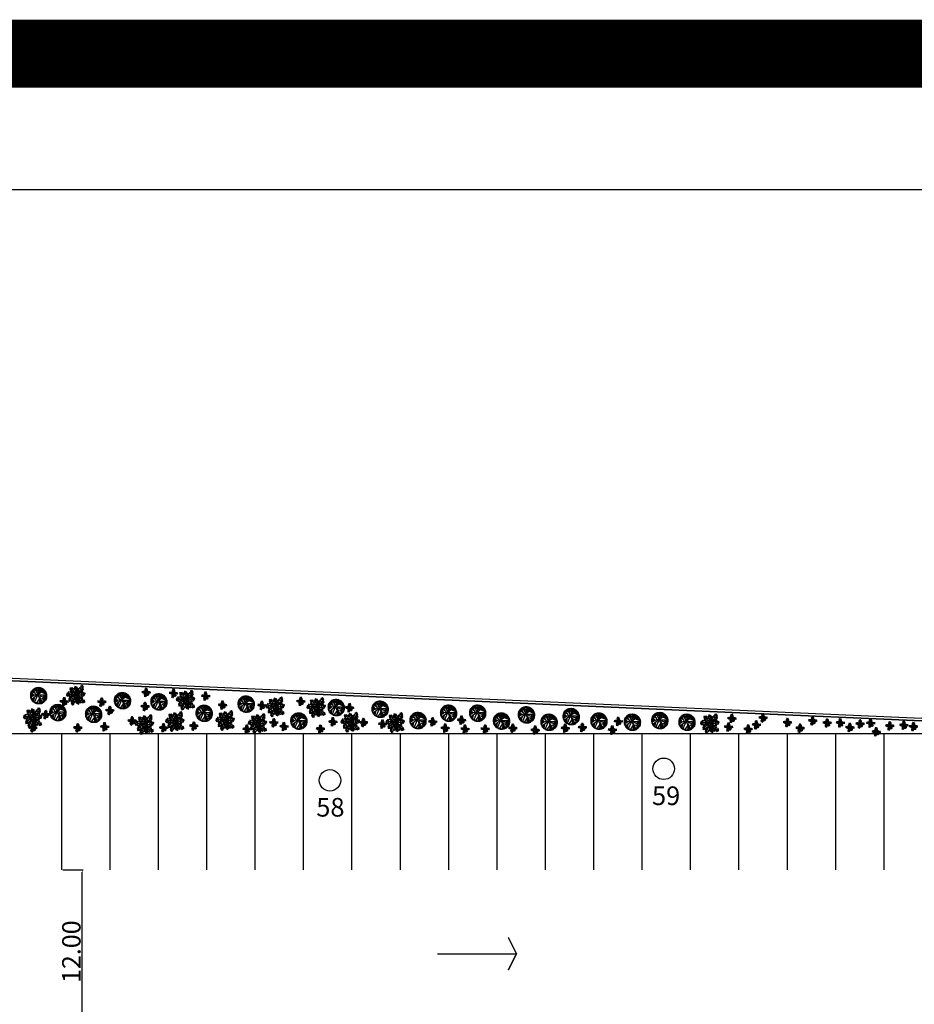
# Model space of a CAD drawing. Units: millimetres. Extents: x 371 to 1226, y 137 to 692.
# Drawn here: x 720 to 786, y 620 to 692 of the extents above; entities that cross this region are included whole.
import ezdxf

# ---------------------------------------------------------------- set-up
doc = ezdxf.new("R2010")
doc.units = ezdxf.units.MM
doc.linetypes.add('ACAD_ISO02W100', pattern=[15, 12, -3])
doc.layers.add('DRENAJES', color=40, linetype='ACAD_ISO02W100', lineweight=30)
doc.layers.add('recuadro', color=7, linetype='Continuous')
doc.styles.add('H', font='stylu.ttf')
doc.styles.add('ROMANS', font='stylu.ttf')
doc.dimstyles.new('grande!', dxfattribs={"dimtxt": 0.25, "dimasz": 0.15, "dimexe": 0.075, "dimexo": 0.1, "dimgap": 0.1, "dimtad": 1, "dimzin": 0, "dimdsep": 46, "dimtxsty": 'ROMANS', "dimcen": -0.15, "dimazin": 0, "dimtm": 1e-09, "dimtfac": 1, "dimtofl": 0, "dimtmove": 0, "dimatfit": 3, "dimfxl": 1, "dimtolj": 1, "dimtzin": 0, "dimarcsym": 0})

# ---------------------------------------------------------------- blocks, each defined once
blk = doc.blocks.new('*D22')
at = {"color": 0, "lineweight": -2, "transparency": 16777216}
for p, q in [((723.536, 629.565), (725.039, 629.565)), ((724.964, 617.713), (724.964, 629.415)), ((724.35, 617.563), (725.039, 617.563))]:
    blk.add_line(p, q, dxfattribs=at)
at = {"color": 0, "transparency": 16777216}
for points in [[(724.939, 629.415), (724.989, 629.415), (724.964, 629.565)], [(724.939, 617.713), (724.989, 617.713), (724.964, 617.563)]]:
    blk.add_solid(points, dxfattribs=at)
at = {"layer": 'Defpoints', "color": 0, "transparency": 16777216}
for p in [(723.436, 629.565), (724.964, 629.565), (724.25, 617.563)]:
    blk.add_point(p, dxfattribs=at)
at = {"color": 0, "lineweight": -3, "transparency": 16777216, "insert": (724.165, 623.564), "char_height": 1.35, "attachment_point": 5, "rotation": 90, "style": 'ROMANS'}
blk.add_mtext('\\A1;12.00', dxfattribs=at)
blk = doc.blocks.new('Arbus-p1')
for p in [(-0.49, 0.09), (0, 0.5), (0.49, 0.09), (0.08, -0.49)]:
    blk.add_line(p, (0, 0))
for centre, radius, start, end in [((-0.4, -0.02), 0.115, 116.29, 179.6243), ((-0.28, -0.14), 0.26, 124.0763, 153.3794), ((-0.37, 0.16), 0.115, 160.3757, 223.71), ((-0.22, 0.23), 0.26, 186.6206, 215.9237), ((-0.33, -0.04), 0.115, 116.29, 179.6243), ((-0.21, -0.15), 0.26, 124.0763, 153.3794), ((-0.3, 0.15), 0.115, 160.3757, 223.71), ((-0.15, 0.22), 0.26, 186.6206, 215.9237), ((-0.24, -0.1), 0.16, 105.2489, 175.3937), ((-0.16, -0.21), 0.268, 111.3712, 155.0366), ((-0.19, 0.18), 0.16, 164.6063, 234.7511), ((-0.08, 0.25), 0.268, 184.9634, 228.6288), ((-0.15, -0.12), 0.16, 105.2489, 175.3937), ((-0.07, -0.22), 0.268, 111.3712, 155.0366), ((0.23, -0.49), 0.54, 115.4772, 156.6585), ((-0.1, 0.16), 0.16, 164.6063, 234.7511), ((0.01, 0.23), 0.268, 184.9634, 228.6288), ((0, -0.22), 0.236, 101.6665, 163.1878), ((-0.07, -0.14), 0.156, 83.4259, 183.6346), ((-0.16, 0.05), 0.156, 3.4259, 103.6346), ((-0.22, -0.04), 0.236, 21.6665, 83.1878), ((-0.02, 0.16), 0.156, 156.3654, 256.5741), ((-0.15, 0.22), 0.16, 25.2489, 95.3937), ((-0.23, 0.12), 0.268, 31.3712, 75.0366), ((-0.23, 0.02), 0.268, 31.3712, 75.0366), ((-0.15, 0.12), 0.16, 25.2489, 95.3937), ((0.07, 0.21), 0.236, 176.8122, 238.3335), ((-0.1, -0.02), 0.0563, 114.2257, 255.1279), ((-0.05, -0.01), 0.078, 150.4398, 228.6694), ((-0.19, 0.25), 0.26, 44.0763, 73.3794), ((-0.09, 0.39), 0.115, 36.29, 99.6243), ((-0.09, 0.32), 0.115, 36.29, 99.6243), ((-0.19, 0.18), 0.26, 44.0763, 73.3794), ((0.09, 0.39), 0.115, 80.3757, 143.71), ((0.18, 0.25), 0.26, 106.6206, 135.9237), ((0.18, 0.18), 0.26, 106.6206, 135.9237), ((0.09, 0.32), 0.115, 80.3757, 143.71), ((0.14, 0.22), 0.16, 84.6063, 154.7511), ((0.23, 0.12), 0.268, 104.9634, 148.6288), ((0.14, 0.12), 0.16, 84.6063, 154.7511), ((0.23, 0.02), 0.268, 104.9634, 148.6288), ((0.22, -0.04), 0.236, 96.8122, 158.3335), ((0.15, 0.05), 0.156, 76.3654, 176.5741), ((-0.08, 0.21), 0.236, 301.6665, 3.1878), ((0.02, 0.16), 0.156, 283.4259, 23.6346), ((0.07, -0.14), 0.156, 356.3654, 96.5741), ((0, -0.22), 0.236, 16.8122, 78.3335), ((-0.02, 0.23), 0.268, 311.3712, 355.0366), ((0.06, -0.22), 0.268, 24.9634, 68.6288), ((0.1, 0.16), 0.16, 305.2489, 15.3937), ((0.15, -0.12), 0.16, 4.6063, 74.7511), ((0.07, 0.25), 0.268, 311.3712, 355.0366), ((0.15, -0.21), 0.268, 24.9634, 68.6288), ((0.19, 0.18), 0.16, 305.2489, 15.3937), ((0.24, -0.1), 0.16, 4.6063, 74.7511), ((0.15, 0.22), 0.26, 324.0763, 353.3794), ((0.21, -0.15), 0.26, 26.6206, 55.9237), ((0.29, 0.15), 0.115, 316.29, 19.6243), ((0.33, -0.04), 0.115, 0.3757, 63.71), ((0.21, 0.23), 0.26, 324.0763, 353.3794), ((0.28, -0.14), 0.26, 26.6206, 55.9237), ((0.36, 0.16), 0.115, 316.29, 19.6243), ((0.39, -0.02), 0.115, 0.3757, 63.71), ((-0.25, -0.21), 0.0575, 139.742, 258.7475), ((-0.17, -0.17), 0.125, 184.618, 228.2106), ((-0.22, -0.16), 0.0575, 139.742, 258.7475), ((-0.15, -0.11), 0.125, 184.618, 228.2106), ((-0.21, -0.28), 0.057, 167.0577, 302.8533), ((-0.17, -0.25), 0.08, 185.1845, 268.654), ((-0.18, -0.23), 0.057, 167.0577, 302.8533), ((-0.15, -0.07), 0.0869, 144.9865, 244.4034), ((-0.15, -0.2), 0.08, 185.1845, 268.654), ((0.03, 0.02), 0.25, 187.5759, 215.8942), ((-0.12, -0.18), 0.0766, 138.8744, 278.9763), ((-0.05, -0.14), 0.125, 173.7536, 244.097), ((-0.22, 0), 0.236, 286.8122, 348.3335), ((-0.15, -0.07), 0.156, 266.3654, 6.5741), ((0.01, -0.11), 0.13, 161.4477, 239.3672), ((-0.22, -0.06), 0.268, 294.9634, 338.6288), ((-0.12, -0.15), 0.16, 274.6063, 344.7511), ((0.32, -0.02), 0.422, 185.4007, 208.139), ((-0.21, -0.15), 0.268, 294.9634, 338.6288), ((-0.11, -0.24), 0.16, 274.6063, 344.7511), ((-0.15, -0.21), 0.26, 296.6206, 325.9237), ((-0.04, -0.33), 0.115, 270.3757, 333.71), ((-0.14, -0.28), 0.26, 296.6206, 325.9237), ((-0.03, -0.4), 0.115, 270.3757, 333.71), ((0.21, 0.07), 0.236, 211.6665, 273.1878), ((0.16, -0.02), 0.156, 193.4259, 293.6346), ((0.23, 0.02), 0.268, 221.3712, 265.0366), ((0.16, -0.1), 0.16, 215.2489, 285.3937), ((0.24, -0.07), 0.268, 221.3712, 265.0366), ((0.18, -0.19), 0.16, 215.2489, 285.3937), ((0.21, -0.15), 0.26, 234.0763, 263.3794), ((0.14, -0.3), 0.115, 226.29, 289.6243), ((0.23, -0.21), 0.26, 234.0763, 263.3794), ((0.16, -0.36), 0.115, 226.29, 289.6243)]:
    blk.add_arc(centre, radius, start, end)
blk = doc.blocks.new('TREE5')
for p, q in [((-1.3, 0.06), (-1.53, 0.09)), ((-1.28, 0.14), (-1.52, 0.18)), ((-1.27, 0.22), (-1.5, 0.28)), ((-1.24, 0.31), (-1.47, 0.38)), ((-0.84, -0.11), (-1.46, 0.27)), ((-1.22, 0.39), (-1.44, 0.47)), ((-1.18, 0.46), (-1.4, 0.56)), ((-1.14, 0.54), (-1.35, 0.65)), ((-1.1, 0.61), (-1.3, 0.74)), ((-1.3, 0.67), (-0.83, 0.54)), ((-0.1, -0.3), (-1.29, 0.7)), ((-1.06, 0.68), (-1.25, 0.82)), ((-1, 0.75), (-1.19, 0.9)), ((-0.95, 0.81), (-1.12, 0.97)), ((-0.89, 0.87), (-1.05, 1.05)), ((-0.89, 0.56), (-1.03, 1.02)), ((-0.83, 0.93), (-0.98, 1.11)), ((-0.78, 0.31), (-0.96, 1.08)), ((-0.76, 0.98), (-0.9, 1.17)), ((-0.69, 1.03), (-0.82, 1.23)), ((-0.09, -0.31), (-0.77, 1.22)), ((-0.62, 1.07), (-0.74, 1.28)), ((-0.54, 1.11), (-0.65, 1.33)), ((-0.47, 1.15), (-0.56, 1.37)), ((-0.39, 1.18), (-0.46, 1.4)), ((0.18, 0.44), (-0.44, 1.37)), ((-0.31, 1.2), (-0.37, 1.43)), ((-0.23, 1.22), (-0.27, 1.45)), ((-0.14, 1.23), (-0.17, 1.47)), ((-0.09, -0.31), (0.54, 1.37)), ((-0.06, 1.24), (-0.08, 1.48)), ((0.03, 1.25), (0.02, 1.48)), ((0.25, 0.62), (0.07, 1.45)), ((0.11, 1.24), (0.12, 1.48)), ((0.33, 0.85), (0.15, 1.44)), ((0.19, 1.24), (0.22, 1.47)), ((0.2, 0.04), (0.73, 1.29)), ((0.23, -0.09), (1.52, 0.35)), ((0.28, 1.22), (0.32, 1.46)), ((0.36, 1.21), (0.42, 1.44)), ((0.44, 1.18), (0.51, 1.41)), ((0.52, 1.16), (0.61, 1.38)), ((0.6, 1.12), (0.7, 1.34)), ((0.61, 0.95), (0.88, 1.2)), ((0.61, 0.35), (1.22, 0.91)), ((0.68, 1.09), (0.79, 1.29)), ((0.74, 0.79), (1.19, 0.94)), ((0.75, 1.04), (0.87, 1.24)), ((0.79, 0.3), (1.39, 0.65)), ((0.82, 1), (0.96, 1.19)), ((0.89, 0.95), (1.04, 1.13)), ((0.9, 0.21), (1.56, 0.21)), ((0.95, 0.89), (1.11, 1.06)), ((1.01, 0.83), (1.18, 0.99)), ((1.03, 0.44), (1.32, 0.77)), ((1.06, 0.16), (1.58, -0.01)), ((1.07, 0.77), (1.25, 0.92)), ((1.12, 0.7), (1.31, 0.84)), ((1.17, 0.63), (1.37, 0.76)), ((1.21, 0.56), (1.42, 0.68)), ((1.25, 0.4), (1.43, 0.59)), ((1.25, 0.49), (1.46, 0.59)), ((1.28, 0.41), (1.5, 0.5)), ((1.31, 0.33), (1.54, 0.4)), ((1.34, 0.25), (1.57, 0.31)), ((1.35, 0.45), (1.5, 0.43)), ((1.36, 0.17), (1.59, 0.21)), ((1.37, 0.34), (1.51, 0.38)), ((1.37, 0.08), (1.6, 0.11)), ((1.38, 0), (1.62, 0.02)), ((-1.3, -0.03), (-1.54, -0.01)), ((-1.31, -0.11), (-1.54, -0.11)), ((-1.3, -0.19), (-1.54, -0.21)), ((-1.29, -0.28), (-1.53, -0.31)), ((-0.09, -0.31), (-1.51, -0.02)), ((-1.28, -0.36), (-1.51, -0.41)), ((-1.24, -0.08), (-1.5, -0.31)), ((-1.15, -0.29), (-1.49, -0.35)), ((-1.26, -0.44), (-1.49, -0.5)), ((-0.85, -0.2), (-1.48, -0.39)), ((-1.02, -0.25), (-1.46, -0.48)), ((-1.24, -0.52), (-1.46, -0.6)), ((-1.03, -0.42), (-1.44, -0.57)), ((-1.21, -0.6), (-1.43, -0.69)), ((-1.17, -0.68), (-1.39, -0.78)), ((-0.86, -0.21), (-1.34, -0.8)), ((-1.13, -0.76), (-1.34, -0.87)), ((-0.58, -0.55), (-1.32, -0.84)), ((-0.63, -0.64), (-1.31, -0.84)), ((-1.09, -0.83), (-1.29, -0.96)), ((-0.71, -0.77), (-1.24, -0.97)), ((-1.04, -0.9), (-1.23, -1.04)), ((-0.99, -0.96), (-1.17, -1.12)), ((-0.77, -0.87), (-1.13, -1.12)), ((-0.93, -1.03), (-1.1, -1.19)), ((-0.87, -1.09), (-1.03, -1.26)), ((-0.46, -0.33), (-0.99, -1.26)), ((-0.81, -1.14), (-0.96, -1.32)), ((-0.37, -0.91), (-0.94, -1.31)), ((-0.74, -1.19), (-0.88, -1.38)), ((-0.67, -1.24), (-0.8, -1.44)), ((-0.46, -1.13), (-0.75, -1.44)), ((-0.6, -1.28), (-0.71, -1.49)), ((-0.09, -0.31), (-0.64, -1.49)), ((-0.52, -1.32), (-0.62, -1.53)), ((-0.44, -1.35), (-0.53, -1.57)), ((-0.45, -1.08), (-0.18, -1.64)), ((-0.31, -1.15), (-0.44, -1.57)), ((-0.37, -1.38), (-0.44, -1.61)), ((-0.28, -1.4), (-0.34, -1.63)), ((-0.32, -0.79), (0.27, -1.63)), ((-0.32, -0.84), (-0.29, -1.62)), ((-0.2, -1.42), (-0.24, -1.65)), ((-0.12, -1.43), (-0.15, -1.67)), ((-0.12, -0.37), (0.35, -1.62)), ((-0.09, -0.31), (1.12, -1.25)), ((0.09, -1.05), (-0.09, -1.65)), ((-0.03, -1.44), (-0.05, -1.68)), ((0.02, -1.29), (0.19, -1.64)), ((0.05, -1.44), (0.05, -1.68)), ((0.08, -0.23), (1.58, -0.23)), ((0.13, -1.44), (0.15, -1.67)), ((0.19, -0.65), (0.38, -1.61)), ((0.22, -1.43), (0.25, -1.66)), ((0.3, -1.42), (0.35, -1.65)), ((0.37, -0.77), (0.61, -1.54)), ((0.38, -1.4), (0.45, -1.63)), ((0.47, -1.37), (0.54, -1.6)), ((0.49, -0.8), (1.38, -0.88)), ((0.5, -1.17), (0.5, -1.58)), ((0.52, -0.79), (1.57, -0.32)), ((0.54, -1.34), (0.63, -1.56)), ((0.62, -1.31), (0.72, -1.52)), ((0.63, -0.94), (1.43, -0.79)), ((0.65, -0.95), (0.71, -1.5)), ((0.65, -0.98), (0.88, -1.4)), ((0.7, -1.27), (0.81, -1.48)), ((0.72, -0.7), (1.45, -0.75)), ((0.77, -1.23), (0.9, -1.42)), ((0.84, -1.18), (0.98, -1.37)), ((0.87, -0.83), (1.25, -1.07)), ((0.89, -1.11), (0.89, -1.4)), ((0.9, -1.13), (1.06, -1.31)), ((0.92, -0.02), (1.58, -0.01)), ((0.97, -1.07), (1.13, -1.24)), ((1.03, -0.56), (1.46, -0.71)), ((1.03, -1.01), (1.2, -1.17)), ((1.08, -0.94), (1.27, -1.09)), ((1.13, -0.88), (1.33, -1.02)), ((1.18, -0.81), (1.38, -0.93)), ((1.22, -0.73), (1.43, -0.85)), ((1.26, -0.66), (1.47, -0.76)), ((1.29, -0.58), (1.51, -0.67)), ((1.32, -0.5), (1.55, -0.57)), ((1.34, -0.42), (1.57, -0.48)), ((1.36, -0.34), (1.59, -0.38)), ((1.37, -0.25), (1.61, -0.28)), ((1.38, -0.09), (1.62, -0.08)), ((1.38, -0.17), (1.62, -0.18))]:
    blk.add_line(p, q)
blk = doc.blocks.new('a1')
at = {"color": 100}
for p, q in [((-0.246, 0.006), (-0.217, -0.016)), ((-0.218, -0.01), (-0.216, 0.02)), ((-0.179, 0.021), (-0.17, -0.024)), ((-0.175, 0.091), (-0.158, 0.091)), ((-0.165, 0.044), (-0.13, 0.051)), ((-0.145, 0.103), (-0.13, 0.131)), ((-0.134, -0.008), (-0.086, 0.011)), ((-0.114, 0.14), (-0.08, 0.135)), ((-0.09, 0.095), (-0.109, 0.054)), ((-0.108, 0.187), (-0.093, 0.181)), ((-0.076, 0.188), (-0.053, 0.21)), ((-0.075, 0.081), (-0.051, 0.082)), ((-0.069, 0.018), (-0.062, 0.064)), ((-0.027, 0.163), (-0.058, 0.13)), ((-0.032, 0.083), (-0.011, 0.125)), ((-0.017, 0.068), (0.01, 0.052)), ((0.004, -0.015), (0.005, 0.005)), ((0.017, 0.032), (0.018, 0.099)), ((0.018, 0.172), (0.028, 0.158)), ((0.018, 0.099), (0.041, 0.162)), ((0.027, 0.043), (0.047, 0.054)), ((0.043, 0.1), (0.03, 0.097)), ((0.041, 0.162), (0.072, 0.199)), ((0.045, -0.012), (0.09, 0.025)), ((0.046, 0.155), (0.077, 0.162)), ((0.058, 0.068), (0.066, 0.126)), ((0.073, 0.062), (0.117, 0.046)), ((0.153, 0.067), (0.116, 0.094)), ((0.117, 0.151), (0.117, 0.116)), ((0.144, 0.007), (0.12, -0.018)), ((0.166, 0.151), (0.161, 0.135)), ((0.171, 0.12), (0.196, 0.1)), ((-0.228, -0.038), (-0.222, -0.027)), ((-0.217, -0.016), (-0.173, -0.035)), ((-0.209, -0.064), (-0.186, -0.039)), ((-0.133, -0.159), (-0.179, -0.174)), ((-0.173, -0.035), (-0.109, -0.037)), ((-0.134, -0.15), (-0.164, -0.139)), ((-0.11, -0.044), (-0.155, -0.081)), ((-0.133, -0.095), (-0.09, -0.109)), ((-0.081, -0.117), (-0.133, -0.159)), ((-0.116, -0.029), (-0.121, -0.02)), ((-0.119, -0.179), (-0.12, -0.162)), ((-0.059, -0.065), (-0.106, -0.064)), ((-0.045, -0.01), (-0.093, -0.034)), ((-0.074, -0.163), (-0.084, -0.13)), ((-0.042, -0.017), (-0.083, -0.036)), ((-0.045, -0.06), (-0.081, -0.117)), ((-0.033, -0.184), (-0.065, -0.187)), ((-0.064, -0.225), (-0.029, -0.191)), ((-0.025, -0.126), (-0.05, -0.081)), ((-0.025, -0.019), (-0.042, -0.017)), ((-0.029, -0.191), (0.001, -0.132)), ((-0.001, -0.075), (-0.022, -0.084)), ((-0.016, -0.129), (-0.01, -0.128)), ((-0.008, -0.204), (-0.016, -0.189)), ((0.001, -0.015), (0.004, -0.015)), ((0.001, -0.132), (0.008, -0.057)), ((0.027, -0.17), (0.003, -0.145)), ((0.035, -0.052), (0.007, -0.025)), ((0.013, -0.016), (0.033, -0.001)), ((0.031, -0.035), (0.013, -0.016)), ((0.014, -0.07), (0.036, -0.1)), ((0.015, -0.014), (0.026, -0.015)), ((0.017, -0.021), (0.027, -0.021)), ((0.067, -0.115), (0.046, -0.156)), ((0.051, -0.027), (0.072, -0.068)), ((0.062, -0.195), (0.093, -0.162)), ((0.104, -0.158), (0.066, -0.097)), ((0.137, -0.112), (0.086, -0.114)), ((0.111, -0.22), (0.088, -0.242)), ((0.112, -0.078), (0.104, -0.033)), ((0.119, -0.223), (0.104, -0.158)), ((0.113, -0.271), (0.119, -0.223)), ((0.149, -0.171), (0.115, -0.166)), ((0.143, -0.219), (0.128, -0.213)), ((0.161, -0.052), (0.166, -0.084)), ((0.18, -0.026), (0.165, -0.035))]:
    blk.add_line(p, q, dxfattribs=at)
for points in [[(-0.142, -0.094), (-0.156, -0.1), (-0.179, -0.065), (-0.212, -0.076), (-0.218, -0.04), (-0.235, -0.043), (-0.246, 0.006), (-0.236, 0.012), (-0.214, 0.032), (-0.209, 0.007), (-0.177, 0.033), (-0.156, 0.016), (-0.14, 0.021)], [(0.002, -0.024), (-0.055, -0.008), (-0.062, -0.008), (-0.113, -0.022), (-0.142, -0.016), (-0.14, 0.026), (-0.174, 0.036), (-0.163, 0.078), (-0.183, 0.092), (-0.163, 0.15), (-0.151, 0.137), (-0.122, 0.139), (-0.127, 0.11), (-0.081, 0.103), (-0.074, 0.078), (-0.028, 0.063), (-0.053, 0), (0.005, -0.016)], [(-0.163, 0.15), (-0.153, 0.103), (-0.118, 0.046), (-0.061, 0.002)], [(-0.1, 0.106), (-0.097, 0.114), (-0.123, 0.133)], [(-0.122, 0.139), (-0.101, 0.171), (-0.116, 0.191), (-0.078, 0.239), (-0.071, 0.222), (-0.042, 0.215), (-0.057, 0.189), (-0.016, 0.168), (-0.018, 0.141), (0.021, 0.112), (-0.023, 0.061), (0.01, 0.012)], [(-0.078, 0.239), (-0.084, 0.191), (-0.07, 0.126), (-0.031, 0.065)], [(-0.022, 0.045), (-0.032, 0.053)], [(0.005, 0.005), (-0.028, 0.054), (-0.031, 0.055)], [(-0.016, 0.14), (0.015, 0.154), (0.014, 0.179), (0.072, 0.199), (0.069, 0.181), (0.089, 0.16), (0.063, 0.146), (0.068, 0.137)], [(0.016, -0.004), (0.014, 0.02), (0.011, 0.021), (-0.003, 0.031)], [(0.01, 0.012), (0.012, -0.007), (0.026, 0.003), (0.047, 0.053), (0.042, 0.113), (0.054, 0.141), (0.095, 0.13), (0.111, 0.161), (0.15, 0.142), (0.168, 0.16), (0.221, 0.129), (0.205, 0.12), (0.202, 0.09), (0.175, 0.101), (0.159, 0.057), (0.132, 0.055), (0.109, 0.015)], [(0.034, 0.023), (0.023, 0.019), (0.024, 0.002)], [(0.026, -0.015), (0.064, 0.032), (0.092, 0.044), (0.114, 0.008), (0.147, 0.018), (0.162, -0.022), (0.187, -0.021), (0.204, -0.081), (0.186, -0.077), (0.164, -0.096), (0.151, -0.068), (0.11, -0.089), (0.089, -0.072), (0.049, -0.085)], [(0.074, 0.036), (0.052, 0.049), (0.033, -0.001)], [(0.067, 0.033), (0.043, 0.026)], [(0.221, 0.129), (0.173, 0.128), (0.11, 0.105), (0.054, 0.055)], [(0.007, -0.025), (-0.021, -0.021), (-0.021, -0.021), (-0.036, -0.052), (-0.034, -0.055), (-0.014, -0.104), (-0.016, -0.134), (-0.059, -0.137), (-0.065, -0.171), (-0.108, -0.165), (-0.119, -0.187), (-0.179, -0.174), (-0.167, -0.161), (-0.173, -0.132), (-0.143, -0.134), (-0.142, -0.087), (-0.118, -0.077), (-0.108, -0.03), (-0.043, -0.047), (-0.027, -0.016)], [(-0.116, -0.072), (-0.122, -0.079)], [(-0.097, -0.017), (-0.093, -0.034)], [(0.035, -0.159), (0.039, -0.174), (-0.003, -0.187), (-0.004, -0.211), (-0.064, -0.225), (-0.059, -0.208), (-0.076, -0.184), (-0.048, -0.173), (-0.06, -0.146)], [(-0.033, -0.059), (0.006, -0.052), (-0.006, -0.023)], [(0.002, -0.024), (0.012, -0.051), (0.058, -0.093)], [(0.06, -0.081), (0.063, -0.086), (0.069, -0.088), (0.122, -0.092), (0.148, -0.107), (0.132, -0.146), (0.16, -0.167), (0.136, -0.203), (0.151, -0.223), (0.113, -0.271), (0.106, -0.254), (0.077, -0.247), (0.092, -0.221), (0.051, -0.2), (0.052, -0.173), (0.014, -0.144), (0.058, -0.093), (0.053, -0.083)], [(0.041, -0.077), (0.027, -0.021)], [(0.204, -0.081), (0.169, -0.048), (0.107, -0.021), (0.033, -0.018)]]:
    blk.add_lwpolyline(points, dxfattribs=at)
for centre, radius, start, end in [((0.004, -0.022), 0.0627, 109.5459, 144.4958), ((0.002, -0.02), 0.0732, 110.0997, 121.279), ((-0.004, -0.02), 0.0632, 32.283, 43.196), ((-0.003, -0.02), 0.0735, 35.4283, 40.8715), ((0.002, -0.02), 0.0732, 171.8939, 182.0011), ((0.002, -0.02), 0.0732, 187.9854, 195.8268), ((0.004, -0.022), 0.0627, 167.0532, 175.3765), ((0.004, -0.022), 0.0627, 182.9322, 200.6654), ((0, -0.02), 0.0598, 303.1814, 309.6917)]:
    blk.add_arc(centre, radius, start, end, dxfattribs=at)

msp = doc.modelspace()

# ---------------------------------------------------------------- linework, layer by layer
at = {"lineweight": -3}
for p, q in [((426.273, 656.582), (810.529, 639.668)), ((426.431, 656.375), (810.663, 639.462)), ((805.177, 639.703), (466.547, 654.609)), ((751.041, 623.413), (756.83, 623.413))]:
    msp.add_line(p, q, dxfattribs=at)
at = {"linetype": 'ByBlock', "lineweight": -3}
for p, q in [((787.336, 639.565), (622.913, 639.565)), ((723.436, 639.565), (723.436, 629.565)), ((726.986, 639.565), (726.986, 629.565)), ((730.536, 639.565), (730.536, 629.565)), ((734.086, 639.565), (734.086, 629.565)), ((737.636, 639.565), (737.636, 629.565)), ((741.186, 639.565), (741.186, 629.565)), ((744.736, 639.565), (744.736, 629.565)), ((748.286, 639.565), (748.286, 629.565)), ((751.836, 639.565), (751.836, 629.565)), ((755.386, 639.565), (755.386, 629.565)), ((758.936, 639.565), (758.936, 629.565)), ((762.486, 639.565), (762.486, 629.565)), ((766.036, 639.565), (766.036, 629.565)), ((769.586, 639.565), (769.586, 629.565)), ((773.136, 639.565), (773.136, 629.565)), ((776.686, 639.565), (776.686, 629.565)), ((780.236, 639.565), (780.236, 629.565)), ((783.786, 639.565), (783.786, 629.565))]:
    msp.add_line(p, q, dxfattribs=at)
at = {"lineweight": -3, "const_width": 0.1}
msp.add_lwpolyline([(756.228, 622.209), (756.83, 623.413), (756.228, 624.616)], dxfattribs=at)
for centre in [(767.636, 636.994), (743.141, 636.15)]:
    msp.add_circle(centre, 0.789)
at = {"layer": 'recuadro'}
msp.add_line((1213.101, 679.495), (383.101, 679.495), dxfattribs=at)
at = {"layer": 'recuadro', "const_width": 5}
msp.add_lwpolyline([(373.101, 139.495), (1223.101, 139.495), (1223.101, 689.495), (373.101, 689.495)], close=True, dxfattribs=at)

# ---------------------------------------------------------------- block references
at = {"lineweight": -3, "xscale": -0.398477955692897, "yscale": 0.398477955692897, "zscale": 0.3984779556929134, "rotation": 180}
for p in [(721.748, 642.324), (727.901, 641.95), (730.577, 641.867), (736.98, 641.701), (743.59, 641.452), (746.808, 641.327), (723.161, 641.078), (725.781, 640.954), (733.897, 641.026), (751.839, 641.036), (753.972, 641.035), (757.547, 640.911), (760.832, 640.786), (740.846, 640.456), (749.594, 640.497), (755.718, 640.454), (759.21, 640.371), (762.869, 640.454), (765.322, 640.371), (767.335, 640.494), (769.331, 640.37)]:
    msp.add_blockref('TREE5', p, dxfattribs=at)
for name, p, xscale, yscale, zscale, rotation in [('a1', (724.543, 642.353), -3.000000000000018, 3, 3, 174.7317635782074), ('Arbus-p1', (729.663, 642.596), 0.5999999999998925, 0.5999999999998925, 0.5999999999998925, 82.00936887034838), ('Arbus-p1', (731.667, 642.528), 0.5999999999998925, 0.5999999999998925, 0.5999999999998925, 82.00936887034838), ('a1', (732.599, 641.994), -3.000000000000018, 3, 3, 174.7317635782074), ('Arbus-p1', (723.643, 641.917), 0.5999999999998925, 0.5999999999998925, 0.5999999999998925, 82.00936887034838), ('Arbus-p1', (726.397, 641.893), 0.5999999999998925, 0.5999999999998925, 0.5999999999998925, 82.00936887034838), ('Arbus-p1', (734.026, 642.325), 0.5999999999998925, 0.5999999999998925, 0.5999999999998925, 82.00936887034838), ('Arbus-p1', (735.266, 641.664), 0.5999999999998925, 0.5999999999998925, 0.5999999999998925, 82.00936887034838), ('Arbus-p1', (738.16, 641.646), 0.5999999999998925, 0.5999999999998925, 0.5999999999998925, 82.00936887034838), ('a1', (739.168, 641.494), -3.000000000000018, 3, 3, 174.7317635782074), ('Arbus-p1', (741.012, 641.934), 0.5999999999998925, 0.5999999999998925, 0.5999999999998925, 82.00936887034838), ('a1', (742.186, 641.447), -3.000000000000018, 3, 3, 174.7317635782074), ('a1', (721.378, 640.702), -3.000000000000018, 3, 3, 174.7317635782074), ('Arbus-p1', (722.29, 640.969), 0.5999999999998925, 0.5999999999998925, 0.5999999999998925, 82.00936887034838), ('Arbus-p1', (726.991, 641.277), 0.5999999999998925, 0.5999999999998925, 0.5999999999998925, 82.00936887034838), ('Arbus-p1', (729.578, 641.562), 0.5999999999998925, 0.5999999999998925, 0.5999999999998925, 82.00936887034838), ('a1', (731.808, 640.414), -3.000000000000018, 3, 3, 174.7317635782074), ('a1', (735.5, 640.489), -3.000000000000018, 3, 3, 174.7317635782074), ('a1', (744.681, 640.367), -3.000000000000018, 3, 3, 174.7317635782074), ('Arbus-p1', (744.586, 641.475), 0.5999999999998925, 0.5999999999998925, 0.5999999999998925, 82.00936887034838), ('Arbus-p1', (728.628, 640.511), 0.5999999999998925, 0.5999999999998925, 0.5999999999998925, 82.00936887034838), ('a1', (729.578, 640.199), -3.000000000000018, 3, 3, 174.7317635782074), ('a1', (737.874, 640.273), -3.000000000000018, 3, 3, 174.7317635782074), ('Arbus-p1', (739.026, 640.375), 0.5999999999998925, 0.5999999999998925, 0.5999999999998925, 82.00936887034838), ('Arbus-p1', (743.364, 640.441), 0.5999999999998925, 0.5999999999998925, 0.5999999999998925, 82.00936887034838), ('Arbus-p1', (745.605, 640.39), 0.5999999999998925, 0.5999999999998925, 0.5999999999998925, 82.00936887034838), ('Arbus-p1', (747.014, 640.271), 0.5999999999998925, 0.5999999999998925, 0.5999999999998925, 82.00936887034838), ('a1', (747.971, 640.337), -3.000000000000018, 3, 3, 174.7317635782074), ('Arbus-p1', (750.687, 640.442), 0.5999999999998925, 0.5999999999998925, 0.5999999999998925, 82.00936887034838), ('Arbus-p1', (752.806, 640.563), 0.5999999999998925, 0.5999999999998925, 0.5999999999998925, 82.00936887034838), ('Arbus-p1', (764.311, 640.467), 0.5999999999998925, 0.5999999999998925, 0.5999999999998925, 82.00936887034838), ('a1', (771.069, 640.263), -3.000000000000018, 3, 3, 174.7317635782074), ('Arbus-p1', (772.644, 640.682), 0.5999999999998925, 0.5999999999998925, 0.5999999999998925, 82.00936887034838), ('Arbus-p1', (774.44, 640.22), 0.5999999999998925, 0.5999999999998925, 0.5999999999998925, 82.00936887034838), ('Arbus-p1', (774.93, 640.737), 0.5999999999998925, 0.5999999999998925, 0.5999999999998925, 82.00936887034838), ('Arbus-p1', (776.725, 640.383), 0.5999999999998925, 0.5999999999998925, 0.5999999999998925, 82.00936887034838), ('Arbus-p1', (778.575, 640.519), 0.5999999999998925, 0.5999999999998925, 0.5999999999998925, 82.00936887034838), ('Arbus-p1', (779.636, 640.356), 0.5999999999998925, 0.5999999999998925, 0.5999999999998925, 82.00936887034838), ('Arbus-p1', (780.603, 640.356), 0.5999999999998925, 0.5999999999998925, 0.5999999999998925, 82.00936887034838), ('Arbus-p1', (782.053, 640.284), 0.5999999999998925, 0.5999999999998925, 0.5999999999998925, 82.00936887034838), ('Arbus-p1', (782.827, 640.332), 0.5999999999998925, 0.5999999999998925, 0.5999999999998925, 82.00936887034838), ('Arbus-p1', (785.268, 640.187), 0.5999999999998925, 0.5999999999998925, 0.5999999999998925, 82.00936887034838), ('Arbus-p1', (721.34, 639.997), 0.5999999999998925, 0.5999999999998925, 0.5999999999998925, 82.00936887034838), ('Arbus-p1', (724.64, 639.997), 0.5999999999998925, 0.5999999999998925, 0.5999999999998925, 82.00936887034838), ('Arbus-p1', (726.611, 640.068), 0.5999999999998925, 0.5999999999998925, 0.5999999999998925, 82.00936887034838), ('Arbus-p1', (730.937, 640.003), 0.5999999999998925, 0.5999999999998925, 0.5999999999998925, 82.00936887034838), ('Arbus-p1', (733.157, 640.133), 0.5999999999998925, 0.5999999999998925, 0.5999999999998925, 82.00936887034838), ('Arbus-p1', (737.057, 639.9), 0.5999999999998925, 0.5999999999998925, 0.5999999999998925, 82.00936887034838), ('Arbus-p1', (739.773, 640.086), 0.5999999999998925, 0.5999999999998925, 0.5999999999998925, 82.00936887034838), ('Arbus-p1', (742.447, 639.915), 0.5999999999998925, 0.5999999999998925, 0.5999999999998925, 82.00936887034838), ('Arbus-p1', (751.604, 639.967), 0.5999999999998925, 0.5999999999998925, 0.5999999999998925, 82.00936887034838), ('Arbus-p1', (753.059, 639.91), 0.5999999999998925, 0.5999999999998925, 0.5999999999998925, 82.00936887034838), ('Arbus-p1', (754.537, 639.91), 0.5999999999998925, 0.5999999999998925, 0.5999999999998925, 82.00936887034838), ('Arbus-p1', (756.564, 639.973), 0.5999999999998925, 0.5999999999998925, 0.5999999999998925, 82.00936887034838), ('Arbus-p1', (758.211, 639.826), 0.5999999999998925, 0.5999999999998925, 0.5999999999998925, 82.00936887034838), ('Arbus-p1', (760.415, 639.965), 0.5999999999998925, 0.5999999999998925, 0.5999999999998925, 82.00936887034838), ('Arbus-p1', (761.672, 640.028), 0.5999999999998925, 0.5999999999998925, 0.5999999999998925, 82.00936887034838), ('Arbus-p1', (763.871, 639.84), 0.5999999999998925, 0.5999999999998925, 0.5999999999998925, 82.00936887034838), ('Arbus-p1', (772.399, 640.057), 0.5999999999998925, 0.5999999999998925, 0.5999999999998925, 82.00936887034838), ('Arbus-p1', (773.841, 639.894), 0.5999999999998925, 0.5999999999998925, 0.5999999999998925, 82.00936887034838), ('Arbus-p1', (777.65, 639.976), 0.5999999999998925, 0.5999999999998925, 0.5999999999998925, 82.00936887034838), ('Arbus-p1', (781.304, 640.018), 0.5999999999998925, 0.5999999999998925, 0.5999999999998925, 82.00936887034838), ('Arbus-p1', (783.238, 639.705), 0.5999999999998925, 0.5999999999998925, 0.5999999999998925, 82.00936887034838), ('Arbus-p1', (784.229, 640.139), 0.5999999999998925, 0.5999999999998925, 0.5999999999998925, 82.00936887034838), ('Arbus-p1', (785.969, 640.091), 0.5999999999998925, 0.5999999999998925, 0.5999999999998925, 82.00936887034838)]:
    msp.add_blockref(name, p, dxfattribs=dict(xscale=xscale, yscale=yscale, zscale=zscale, rotation=rotation))

# ---------------------------------------------------------------- texts
at = {"layer": 'DRENAJES', "ltscale": 0.15, "style": 'H'}
for s, p in [('59', (766.777, 634.329)), ('58', (742.14, 633.485))]:
    msp.add_text(s, height=1.368, dxfattribs=at).set_placement(p)

# ---------------------------------------------------------------- dimensions: what is measured, and where the dimension line sits
at = {"color": 3, "lineweight": -3}
dim = msp.add_linear_dim(base=(724.964, 629.565), p1=(724.25, 617.563), p2=(723.436, 629.565), angle=90, dimstyle='grande!', override={"dimtxt": 1.35}, dxfattribs=at)
dim.commit()
dim.dimension.update_dxf_attribs({"geometry": '*D22', "text_midpoint": (724.165, 623.564)})

doc.saveas('drawing.dxf')
